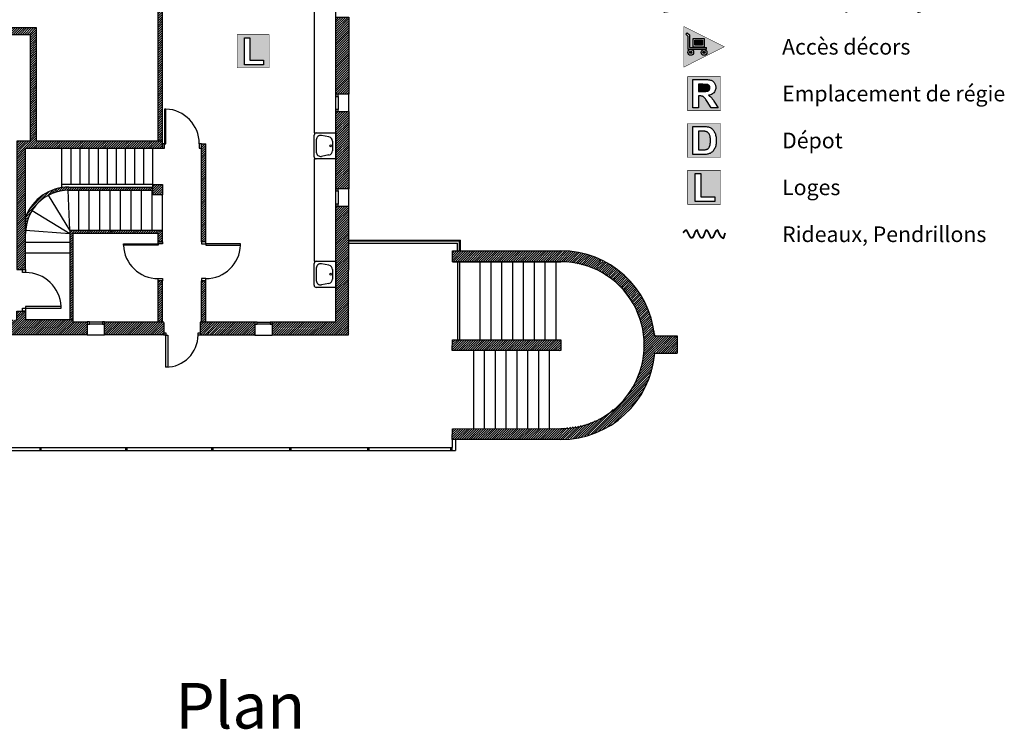
# Model space of a CAD drawing. Units: inches. Extents: x -3540 to 5250, y -1167 to 1842.
# Drawn here: x 2980 to 5250, y -1151 to 485 of the extents above; entities that cross this region are included whole.
import ezdxf

# ---------------------------------------------------------------- set-up
doc = ezdxf.new("R2010")
doc.units = ezdxf.units.IN
doc.header["$MEASUREMENT"] = 0
doc.linetypes.add('DCAD_Center', pattern=[36, 21, -6, 3, -6])
doc.linetypes.add('DCAD_Hidden', pattern=[36, 12, -6, 12, -6])
for name, color, linetype in [('AXE', 6, 'DCAD_Center'), ('CLOISON', 1, 'Continuous'), ('HUISSERIE', 200, 'Continuous'), ('HUR-MUR', 253, 'Continuous'), ('ISOLATION', 253, 'Continuous'), ('MENUISERI', 3, 'Continuous'), ('MOBILIER', 14, 'Continuous'), ('MUR', 140, 'Continuous'), ('SANITAIRE', 92, 'Continuous'), ('TEXTE-17', 7, 'Continuous'), ('TEXTE-20', 1, 'Continuous'), ('TRAIT-VU', 7, 'Continuous'), ('VOLET', 6, 'Continuous')]:
    doc.layers.add(name, color=color, linetype=linetype)
doc.styles.add('DC_TEXTSTYLE1', font='ARIALBD.TTF', dxfattribs={"height": 0.2})
doc.styles.add('DC_TEXTSTYLE4', font='ARIALBI.TTF', dxfattribs={"height": 0.2})
pattern_1 = [(45, (0, 0), (-2.6516504, 2.6516504), [750])]

# ---------------------------------------------------------------- blocks, each defined once
blk = doc.blocks.new('Légende')
at = {"layer": 'TEXTE-17', "linetype": 'Continuous', "ltscale": 0.001}
for points in [[(60.356, 76.381), (60.902, 76.775), (60.246, 76.938), (60.528, 76.702)], [(59.054, 76.336), (59.059, 76.344), (59.072, 76.355), (59.085, 76.366), (59.098, 76.378), (59.11, 76.391), (59.121, 76.404), (59.132, 76.417), (59.142, 76.431), (59.152, 76.445), (59.162, 76.459), (59.17, 76.474), (59.178, 76.489), (59.186, 76.505), (59.193, 76.521), (59.199, 76.537), (59.205, 76.553), (59.205, 76.554), (60.511, 76.712), (60.525, 76.705), (60.507, 76.663)], [(59.854, 74.525), (59.948, 74.525), (59.978, 74.525), (60.003, 74.526), (60.025, 74.527), (60.043, 74.528), (60.056, 74.53), (60.066, 74.533), (60.074, 74.536), (60.081, 74.539), (60.087, 74.543), (60.093, 74.548), (60.098, 74.554), (60.103, 74.56), (60.107, 74.567), (60.11, 74.574), (60.113, 74.582), (60.115, 74.59), (60.116, 74.599), (60.116, 74.609), (60.116, 74.619), (60.114, 74.629), (60.112, 74.638), (60.108, 74.647), (60.104, 74.655), (60.099, 74.662), (60.092, 74.668), (60.085, 74.673), (60.078, 74.678), (60.069, 74.682), (60.06, 74.685), (60.049, 74.687), (60.042, 74.688), (60.032, 74.688), (60.017, 74.689), (60, 74.689), (59.979, 74.689), (59.954, 74.69), (59.852, 74.69)], [(59.853, 73.607), (59.852, 73.18), (59.949, 73.18), (59.966, 73.18), (59.982, 73.181), (59.996, 73.181), (60.008, 73.182), (60.019, 73.184), (60.028, 73.186), (60.038, 73.189), (60.048, 73.192), (60.057, 73.197), (60.065, 73.201), (60.073, 73.207), (60.08, 73.213), (60.087, 73.22), (60.094, 73.228), (60.099, 73.238), (60.105, 73.249), (60.11, 73.262), (60.115, 73.275), (60.119, 73.291), (60.122, 73.308), (60.125, 73.327), (60.127, 73.347), (60.128, 73.37), (60.128, 73.394), (60.128, 73.418), (60.127, 73.44), (60.125, 73.46), (60.122, 73.479), (60.119, 73.495), (60.115, 73.509), (60.11, 73.522), (60.105, 73.534), (60.099, 73.545), (60.092, 73.555), (60.085, 73.564), (60.078, 73.572), (60.069, 73.579), (60.06, 73.586), (60.051, 73.591), (60.04, 73.596), (60.029, 73.6), (60.017, 73.603), (60.008, 73.605), (59.998, 73.606), (59.987, 73.607), (59.975, 73.608), (59.963, 73.609), (59.95, 73.609), (59.936, 73.609), (59.921, 73.609), (59.906, 73.609), (59.889, 73.609), (59.871, 73.609)]]:
    blk.add_hatch(color=7, dxfattribs=at).paths.add_polyline_path(points)
at = {"layer": 'TEXTE-17', "linetype": 'Continuous', "ltscale": 0.00625}
h = blk.add_hatch(color=7, dxfattribs=at)
h.paths.add_polyline_path([(59.595, 75.88), (59.647, 75.828), (59.647, 75.54), (60.038, 75.54), (60.038, 75.499), (59.606, 75.499), (59.606, 75.801), (59.561, 75.846)])
h.paths.add_polyline_path([(59.727, 75.745), (59.983, 75.745), (59.983, 75.548), (59.727, 75.548)])
h.paths.add_polyline_path([(59.741, 75.426), (59.741, 75.424), (59.741, 75.421), (59.741, 75.418), (59.74, 75.416), (59.74, 75.413), (59.739, 75.411), (59.739, 75.408), (59.738, 75.406), (59.737, 75.403), (59.736, 75.401), (59.735, 75.398), (59.734, 75.396), (59.733, 75.394), (59.731, 75.391), (59.73, 75.389), (59.728, 75.387), (59.727, 75.385), (59.725, 75.383), (59.723, 75.381), (59.722, 75.379), (59.72, 75.377), (59.718, 75.375), (59.716, 75.374), (59.714, 75.372), (59.711, 75.371), (59.709, 75.369), (59.707, 75.368), (59.705, 75.367), (59.702, 75.365), (59.7, 75.364), (59.697, 75.363), (59.695, 75.363), (59.692, 75.362), (59.69, 75.361), (59.687, 75.361), (59.685, 75.36), (59.682, 75.36), (59.68, 75.36), (59.677, 75.359), (59.674, 75.359), (59.672, 75.359), (59.669, 75.36), (59.666, 75.36), (59.664, 75.36), (59.661, 75.361), (59.659, 75.361), (59.656, 75.362), (59.654, 75.363), (59.651, 75.363), (59.649, 75.364), (59.646, 75.365), (59.644, 75.367), (59.642, 75.368), (59.639, 75.369), (59.637, 75.371), (59.635, 75.372), (59.633, 75.374), (59.631, 75.375), (59.629, 75.377), (59.627, 75.379), (59.625, 75.381), (59.623, 75.383), (59.622, 75.385), (59.62, 75.387), (59.619, 75.389), (59.617, 75.391), (59.616, 75.394), (59.615, 75.396), (59.614, 75.398), (59.612, 75.401), (59.612, 75.403), (59.611, 75.406), (59.61, 75.408), (59.609, 75.411), (59.609, 75.413), (59.608, 75.416), (59.608, 75.418), (59.608, 75.421), (59.607, 75.424), (59.607, 75.426), (59.607, 75.429), (59.608, 75.431), (59.608, 75.434), (59.608, 75.437), (59.609, 75.439), (59.609, 75.442), (59.61, 75.444), (59.611, 75.447), (59.612, 75.449), (59.612, 75.452), (59.614, 75.454), (59.615, 75.457), (59.616, 75.459), (59.617, 75.461), (59.619, 75.463), (59.62, 75.466), (59.622, 75.468), (59.623, 75.47), (59.625, 75.472), (59.627, 75.473), (59.629, 75.475), (59.631, 75.477), (59.633, 75.479), (59.635, 75.48), (59.637, 75.482), (59.639, 75.483), (59.642, 75.485), (59.644, 75.486), (59.646, 75.487), (59.649, 75.488), (59.651, 75.489), (59.654, 75.49), (59.656, 75.491), (59.659, 75.491), (59.661, 75.492), (59.664, 75.492), (59.666, 75.493), (59.669, 75.493), (59.672, 75.493), (59.674, 75.493), (59.677, 75.493), (59.68, 75.493), (59.682, 75.493), (59.685, 75.492), (59.687, 75.492), (59.69, 75.491), (59.692, 75.491), (59.695, 75.49), (59.697, 75.489), (59.7, 75.488), (59.702, 75.487), (59.705, 75.486), (59.707, 75.485), (59.709, 75.483), (59.711, 75.482), (59.714, 75.48), (59.716, 75.479), (59.718, 75.477), (59.72, 75.475), (59.722, 75.473), (59.723, 75.472), (59.725, 75.47), (59.727, 75.468), (59.728, 75.466), (59.73, 75.463), (59.731, 75.461), (59.733, 75.459), (59.734, 75.457), (59.735, 75.454), (59.736, 75.452), (59.737, 75.449), (59.738, 75.447), (59.739, 75.444), (59.739, 75.442), (59.74, 75.439), (59.74, 75.437), (59.741, 75.434), (59.741, 75.431), (59.741, 75.429)])
h.paths.add_polyline_path([(60.047, 75.425), (60.047, 75.423), (60.047, 75.42), (60.046, 75.417), (60.046, 75.415), (60.045, 75.412), (60.045, 75.41), (60.044, 75.407), (60.043, 75.405), (60.043, 75.402), (60.042, 75.4), (60.041, 75.397), (60.039, 75.395), (60.038, 75.393), (60.037, 75.39), (60.035, 75.388), (60.034, 75.386), (60.032, 75.384), (60.031, 75.382), (60.029, 75.38), (60.027, 75.378), (60.025, 75.376), (60.023, 75.374), (60.021, 75.373), (60.019, 75.371), (60.017, 75.37), (60.015, 75.368), (60.013, 75.367), (60.01, 75.366), (60.008, 75.365), (60.005, 75.364), (60.003, 75.363), (60.001, 75.362), (59.998, 75.361), (59.995, 75.36), (59.993, 75.36), (59.99, 75.359), (59.988, 75.359), (59.985, 75.359), (59.983, 75.359), (59.98, 75.358), (59.977, 75.359), (59.975, 75.359), (59.972, 75.359), (59.969, 75.359), (59.967, 75.36), (59.964, 75.36), (59.962, 75.361), (59.959, 75.362), (59.957, 75.363), (59.954, 75.364), (59.952, 75.365), (59.95, 75.366), (59.947, 75.367), (59.945, 75.368), (59.943, 75.37), (59.941, 75.371), (59.938, 75.373), (59.936, 75.374), (59.934, 75.376), (59.933, 75.378), (59.931, 75.38), (59.929, 75.382), (59.927, 75.384), (59.926, 75.386), (59.924, 75.388), (59.923, 75.39), (59.922, 75.393), (59.92, 75.395), (59.919, 75.397), (59.918, 75.4), (59.917, 75.402), (59.916, 75.405), (59.915, 75.407), (59.915, 75.41), (59.914, 75.412), (59.914, 75.415), (59.913, 75.417), (59.913, 75.42), (59.913, 75.423), (59.913, 75.425), (59.913, 75.428), (59.913, 75.431), (59.913, 75.433), (59.914, 75.436), (59.914, 75.438), (59.915, 75.441), (59.915, 75.444), (59.916, 75.446), (59.917, 75.449), (59.918, 75.451), (59.919, 75.453), (59.92, 75.456), (59.922, 75.458), (59.923, 75.46), (59.924, 75.463), (59.926, 75.465), (59.927, 75.467), (59.929, 75.469), (59.931, 75.471), (59.933, 75.473), (59.934, 75.474), (59.936, 75.476), (59.938, 75.478), (59.941, 75.479), (59.943, 75.481), (59.945, 75.482), (59.947, 75.484), (59.95, 75.485), (59.952, 75.486), (59.954, 75.487), (59.957, 75.488), (59.959, 75.489), (59.962, 75.49), (59.964, 75.49), (59.967, 75.491), (59.969, 75.491), (59.972, 75.492), (59.975, 75.492), (59.977, 75.492), (59.98, 75.492), (59.983, 75.492), (59.985, 75.492), (59.988, 75.492), (59.99, 75.491), (59.993, 75.491), (59.995, 75.49), (59.998, 75.49), (60.001, 75.489), (60.003, 75.488), (60.005, 75.487), (60.008, 75.486), (60.01, 75.485), (60.013, 75.484), (60.015, 75.482), (60.017, 75.481), (60.019, 75.479), (60.021, 75.478), (60.023, 75.476), (60.025, 75.474), (60.027, 75.473), (60.029, 75.471), (60.031, 75.469), (60.032, 75.467), (60.034, 75.465), (60.035, 75.463), (60.037, 75.46), (60.038, 75.458), (60.039, 75.456), (60.041, 75.453), (60.042, 75.451), (60.043, 75.449), (60.043, 75.446), (60.044, 75.444), (60.045, 75.441), (60.045, 75.438), (60.046, 75.436), (60.046, 75.433), (60.047, 75.431), (60.047, 75.428)])
h.paths.add_polyline_path([(59.517, 75.089), (60.447, 75.555), (59.515, 76.023)])
for points in [[(59.769, 75.589), (59.769, 75.704), (59.942, 75.704), (59.942, 75.589)], [(59.698, 75.426), (59.7, 75.427), (59.7, 75.428), (59.699, 75.429), (59.699, 75.43), (59.699, 75.431), (59.699, 75.432), (59.699, 75.433), (59.698, 75.434), (59.698, 75.435), (59.698, 75.436), (59.697, 75.437), (59.697, 75.438), (59.696, 75.439), (59.696, 75.439), (59.695, 75.44), (59.695, 75.441), (59.694, 75.442), (59.694, 75.443), (59.693, 75.443), (59.692, 75.444), (59.691, 75.445), (59.691, 75.445), (59.69, 75.446), (59.689, 75.447), (59.688, 75.447), (59.688, 75.448), (59.687, 75.448), (59.686, 75.449), (59.685, 75.449), (59.684, 75.45), (59.683, 75.45), (59.682, 75.45), (59.681, 75.451), (59.68, 75.451), (59.679, 75.451), (59.678, 75.451), (59.677, 75.451), (59.676, 75.451), (59.675, 75.452), (59.674, 75.452), (59.673, 75.452), (59.672, 75.451), (59.671, 75.451), (59.67, 75.451), (59.669, 75.451), (59.668, 75.451), (59.667, 75.451), (59.666, 75.45), (59.665, 75.45), (59.665, 75.45), (59.664, 75.449), (59.663, 75.449), (59.662, 75.448), (59.661, 75.448), (59.66, 75.447), (59.659, 75.447), (59.659, 75.446), (59.658, 75.445), (59.657, 75.445), (59.656, 75.444), (59.656, 75.443), (59.655, 75.443), (59.654, 75.442), (59.654, 75.441), (59.653, 75.44), (59.653, 75.439), (59.652, 75.439), (59.652, 75.438), (59.651, 75.437), (59.651, 75.436), (59.65, 75.435), (59.65, 75.434), (59.65, 75.433), (59.65, 75.432), (59.649, 75.431), (59.649, 75.43), (59.649, 75.429), (59.649, 75.428), (59.649, 75.427), (59.649, 75.426), (59.649, 75.425), (59.649, 75.424), (59.649, 75.423), (59.649, 75.422), (59.649, 75.421), (59.65, 75.42), (59.65, 75.419), (59.65, 75.418), (59.65, 75.417), (59.651, 75.416), (59.651, 75.416), (59.652, 75.415), (59.652, 75.414), (59.653, 75.413), (59.653, 75.412), (59.654, 75.411), (59.654, 75.411), (59.655, 75.41), (59.656, 75.409), (59.656, 75.408), (59.657, 75.408), (59.658, 75.407), (59.659, 75.406), (59.659, 75.406), (59.66, 75.405), (59.661, 75.405), (59.662, 75.404), (59.663, 75.404), (59.664, 75.403), (59.665, 75.403), (59.665, 75.402), (59.666, 75.402), (59.667, 75.402), (59.668, 75.402), (59.669, 75.401), (59.67, 75.401), (59.671, 75.401), (59.672, 75.401), (59.673, 75.401), (59.674, 75.401), (59.675, 75.401), (59.676, 75.401), (59.677, 75.401), (59.678, 75.401), (59.679, 75.401), (59.68, 75.402), (59.681, 75.402), (59.682, 75.402), (59.683, 75.402), (59.684, 75.403), (59.685, 75.403), (59.686, 75.404), (59.687, 75.404), (59.688, 75.405), (59.688, 75.405), (59.689, 75.406), (59.69, 75.406), (59.691, 75.407), (59.691, 75.408), (59.692, 75.408), (59.693, 75.409), (59.694, 75.41), (59.694, 75.411), (59.695, 75.411), (59.695, 75.412), (59.696, 75.413), (59.696, 75.414), (59.697, 75.415), (59.697, 75.416), (59.698, 75.416), (59.698, 75.417), (59.698, 75.418), (59.699, 75.419), (59.699, 75.42), (59.699, 75.421), (59.699, 75.422), (59.699, 75.423), (59.7, 75.424), (59.7, 75.425)], [(60.005, 75.425), (60.005, 75.426), (60.005, 75.427), (60.005, 75.428), (60.005, 75.429), (60.005, 75.43), (60.004, 75.431), (60.004, 75.432), (60.004, 75.433), (60.004, 75.434), (60.003, 75.435), (60.003, 75.436), (60.002, 75.437), (60.002, 75.438), (60.001, 75.439), (60.001, 75.439), (60, 75.44), (60, 75.441), (59.999, 75.442), (59.998, 75.442), (59.998, 75.443), (59.997, 75.444), (59.996, 75.445), (59.996, 75.445), (59.995, 75.446), (59.994, 75.446), (59.993, 75.447), (59.992, 75.447), (59.991, 75.448), (59.99, 75.448), (59.99, 75.449), (59.989, 75.449), (59.988, 75.449), (59.987, 75.45), (59.986, 75.45), (59.985, 75.45), (59.984, 75.45), (59.983, 75.45), (59.982, 75.451), (59.981, 75.451), (59.98, 75.451), (59.979, 75.451), (59.978, 75.451), (59.977, 75.45), (59.976, 75.45), (59.975, 75.45), (59.974, 75.45), (59.973, 75.45), (59.972, 75.449), (59.971, 75.449), (59.97, 75.449), (59.969, 75.448), (59.968, 75.448), (59.968, 75.447), (59.967, 75.447), (59.966, 75.446), (59.965, 75.446), (59.964, 75.445), (59.963, 75.445), (59.963, 75.444), (59.962, 75.443), (59.961, 75.442), (59.961, 75.442), (59.96, 75.441), (59.959, 75.44), (59.959, 75.439), (59.958, 75.439), (59.958, 75.438), (59.957, 75.437), (59.957, 75.436), (59.957, 75.435), (59.956, 75.434), (59.956, 75.433), (59.956, 75.432), (59.955, 75.431), (59.955, 75.43), (59.955, 75.429), (59.955, 75.428), (59.955, 75.427), (59.955, 75.426), (59.955, 75.425), (59.955, 75.424), (59.955, 75.423), (59.955, 75.422), (59.955, 75.421), (59.955, 75.42), (59.955, 75.419), (59.956, 75.418), (59.956, 75.418), (59.956, 75.417), (59.957, 75.416), (59.957, 75.415), (59.957, 75.414), (59.958, 75.413), (59.958, 75.412), (59.959, 75.411), (59.959, 75.411), (59.96, 75.41), (59.961, 75.409), (59.961, 75.408), (59.962, 75.407), (59.963, 75.407), (59.963, 75.406), (59.964, 75.406), (59.965, 75.405), (59.966, 75.404), (59.967, 75.404), (59.968, 75.403), (59.968, 75.403), (59.969, 75.402), (59.97, 75.402), (59.971, 75.402), (59.972, 75.401), (59.973, 75.401), (59.974, 75.401), (59.975, 75.401), (59.976, 75.4), (59.977, 75.4), (59.978, 75.4), (59.979, 75.4), (59.98, 75.4), (59.981, 75.4), (59.982, 75.4), (59.983, 75.4), (59.984, 75.4), (59.985, 75.401), (59.986, 75.401), (59.987, 75.401), (59.988, 75.401), (59.989, 75.402), (59.99, 75.402), (59.99, 75.402), (59.991, 75.403), (59.992, 75.403), (59.993, 75.404), (59.994, 75.404), (59.995, 75.405), (59.996, 75.406), (59.996, 75.406), (59.997, 75.407), (59.998, 75.407), (59.998, 75.408), (59.999, 75.409), (60, 75.41), (60, 75.411), (60.001, 75.411), (60.001, 75.412), (60.002, 75.413), (60.002, 75.414), (60.003, 75.415), (60.003, 75.416), (60.004, 75.417), (60.004, 75.418), (60.004, 75.418), (60.004, 75.419), (60.005, 75.42), (60.005, 75.421), (60.005, 75.422), (60.005, 75.423)]]:
    blk.add_hatch(color=7, dxfattribs=at).paths.add_polyline_path(points)
at = {"layer": 'TEXTE-17', "linetype": 'Continuous', "ltscale": 0.001}
h = blk.add_hatch(color=7, dxfattribs=at)
h.paths.add_polyline_path([(59.604, 74.863), (60.36, 74.867), (60.36, 74.083), (59.602, 74.083)])
h.paths.add_polyline_path([(59.721, 74.151), (59.852, 74.151), (59.852, 74.422), (59.878, 74.422), (59.893, 74.421), (59.906, 74.421), (59.918, 74.42), (59.928, 74.418), (59.937, 74.416), (59.944, 74.414), (59.951, 74.411), (59.958, 74.408), (59.965, 74.404), (59.971, 74.399), (59.978, 74.393), (59.984, 74.387), (59.991, 74.379), (60, 74.368), (60.011, 74.354), (60.023, 74.336), (60.037, 74.316), (60.053, 74.292), (60.147, 74.151), (60.304, 74.151), (60.224, 74.277), (60.21, 74.301), (60.196, 74.322), (60.183, 74.341), (60.171, 74.358), (60.16, 74.371), (60.151, 74.382), (60.141, 74.392), (60.13, 74.402), (60.119, 74.411), (60.107, 74.42), (60.094, 74.429), (60.08, 74.437), (60.108, 74.442), (60.132, 74.449), (60.155, 74.458), (60.175, 74.469), (60.193, 74.482), (60.208, 74.497), (60.221, 74.513), (60.232, 74.531), (60.24, 74.551), (60.246, 74.571), (60.25, 74.594), (60.251, 74.617), (60.25, 74.636), (60.248, 74.654), (60.244, 74.671), (60.239, 74.688), (60.231, 74.704), (60.223, 74.719), (60.213, 74.733), (60.202, 74.746), (60.19, 74.757), (60.177, 74.767), (60.162, 74.775), (60.147, 74.782), (60.13, 74.787), (60.11, 74.791), (60.086, 74.795), (60.059, 74.797), (60.029, 74.799), (59.996, 74.799), (59.721, 74.799)])
h = blk.add_hatch(color=7, dxfattribs=at)
h.paths.add_polyline_path([(59.721, 73.719), (59.959, 73.719), (59.985, 73.718), (60.009, 73.717), (60.03, 73.715), (60.05, 73.713), (60.067, 73.71), (60.082, 73.706), (60.101, 73.7), (60.118, 73.692), (60.135, 73.683), (60.151, 73.672), (60.166, 73.66), (60.18, 73.646), (60.193, 73.632), (60.205, 73.616), (60.216, 73.599), (60.225, 73.581), (60.234, 73.562), (60.242, 73.541), (60.248, 73.52), (60.253, 73.497), (60.258, 73.472), (60.261, 73.446), (60.262, 73.418), (60.263, 73.388), (60.262, 73.362), (60.261, 73.337), (60.258, 73.314), (60.254, 73.291), (60.249, 73.27), (60.243, 73.25), (60.235, 73.227), (60.225, 73.206), (60.214, 73.186), (60.201, 73.168), (60.188, 73.151), (60.174, 73.136), (60.162, 73.125), (60.148, 73.115), (60.134, 73.106), (60.118, 73.098), (60.101, 73.091), (60.082, 73.085), (60.067, 73.08), (60.05, 73.077), (60.031, 73.074), (60.011, 73.072), (59.99, 73.071), (59.966, 73.07), (59.721, 73.07)])
h.paths.add_polyline_path([(59.604, 73.784), (59.602, 73.002), (60.36, 73.002), (60.36, 73.787)])
h = blk.add_hatch(color=7, dxfattribs=at)
h.paths.add_polyline_path([(59.603, 72.705), (60.36, 72.706), (60.36, 71.922), (59.602, 71.922)])
h.paths.add_polyline_path([(59.774, 71.99), (60.231, 71.99), (60.231, 72.099), (59.906, 72.099), (59.906, 72.633), (59.774, 72.633)])
at = {"layer": 'ISOLATION', "color": 7, "linetype": 'Continuous', "ltscale": 2, "const_width": 0.0103}
for points in [[(59.045, 76.334), (60.507, 76.663)], [(60.511, 76.716), (59.205, 76.554)]]:
    blk.add_lwpolyline(points, dxfattribs=at)
at = {"layer": 'TEXTE-17', "color": 7, "linetype": 'Continuous', "ltscale": 2}
for p, q in [((59.561, 75.846), (59.595, 75.88)), ((59.561, 75.846), (59.606, 75.801)), ((59.606, 75.801), (59.606, 75.499)), ((59.606, 75.499), (60.038, 75.499)), ((60.038, 75.499), (60.038, 75.54))]:
    blk.add_line(p, q, dxfattribs=at)
for points, const_width in [([(59.515, 77.248), (60.447, 77.716), (59.515, 78.184), (59.515, 77.248)], 0.0309), ([(60.355, 76.377), (60.902, 76.775), (60.246, 76.938), (60.528, 76.702), (60.355, 76.377)], 0.0103), ([(59.515, 75.087), (60.447, 75.555), (59.515, 76.023), (59.515, 75.087)], 0.0103), ([(59.602, 74.867), (60.36, 74.867), (60.36, 74.083), (59.602, 74.083), (59.602, 74.867)], 0.0103), ([(59.602, 73.787), (60.36, 73.787), (60.36, 73.002), (59.602, 73.002), (59.602, 73.787)], 0.0103), ([(59.602, 72.706), (60.36, 72.706), (60.36, 71.922), (59.602, 71.922), (59.602, 72.706)], 0.0103)]:
    blk.add_lwpolyline(points, close=True, dxfattribs=dict(at, const_width=const_width))
at = {"layer": 'TEXTE-17', "color": 7, "linetype": 'Continuous', "ltscale": 2, "const_width": 0.0309}
for points in [[(59.825, 77.846), (59.825, 77.872), (59.734, 77.781), (59.715, 77.806), (59.629, 77.695)], [(59.695, 77.872), (59.714, 77.78), (59.714, 77.633), (59.669, 77.454), (59.629, 77.454)], [(59.865, 77.48), (59.826, 77.48), (59.714, 77.61)]]:
    blk.add_lwpolyline(points, dxfattribs=at)
at = {"layer": 'TEXTE-17', "color": 7, "linetype": 'Continuous', "ltscale": 2}
for points, const_width in [([(59.649, 77.919, 1), (59.75, 77.938, 1), (59.649, 77.919)], 0.0309), ([(59.205, 76.554, -0.158923), (59.045, 76.334)], 0.0103)]:
    blk.add_lwpolyline(points, format="xyb", dxfattribs=dict(at, const_width=const_width))
blk.add_lwpolyline([(59.595, 75.88), (59.647, 75.828), (59.647, 75.54), (60.038, 75.54)], dxfattribs=at)
for points in [[(59.727, 75.745), (59.983, 75.745), (59.983, 75.548), (59.727, 75.548), (59.727, 75.745)], [(59.769, 75.704), (59.942, 75.704), (59.942, 75.589), (59.769, 75.589), (59.769, 75.704)]]:
    blk.add_lwpolyline(points, close=True, dxfattribs=at)
at = {"layer": 'TEXTE-17', "color": 7, "linetype": 'Continuous', "ltscale": 0.125}
for points in [[(59.721, 74.151), (59.721, 74.799), (59.996, 74.799), (60.029, 74.799), (60.059, 74.797), (60.086, 74.795), (60.11, 74.791), (60.13, 74.787), (60.147, 74.782), (60.162, 74.775), (60.177, 74.767), (60.19, 74.757), (60.202, 74.746), (60.213, 74.733), (60.223, 74.719), (60.231, 74.704), (60.239, 74.688), (60.244, 74.671), (60.248, 74.654), (60.25, 74.636), (60.251, 74.617), (60.25, 74.594), (60.246, 74.571), (60.24, 74.551), (60.232, 74.531), (60.221, 74.513), (60.208, 74.497), (60.193, 74.482), (60.175, 74.469), (60.155, 74.458), (60.132, 74.449), (60.108, 74.442), (60.08, 74.437), (60.094, 74.429), (60.107, 74.42), (60.119, 74.411), (60.13, 74.402), (60.141, 74.392), (60.151, 74.382), (60.16, 74.371), (60.171, 74.358), (60.183, 74.341), (60.196, 74.322), (60.21, 74.301), (60.224, 74.277), (60.304, 74.151), (60.147, 74.151), (60.053, 74.292), (60.037, 74.316), (60.023, 74.336), (60.011, 74.354), (60, 74.368), (59.991, 74.379), (59.984, 74.387), (59.978, 74.393), (59.971, 74.399), (59.965, 74.404), (59.958, 74.408), (59.951, 74.411), (59.944, 74.414), (59.937, 74.416), (59.928, 74.418), (59.918, 74.42), (59.906, 74.421), (59.893, 74.421), (59.878, 74.422), (59.852, 74.422), (59.852, 74.151), (59.721, 74.151)], [(59.852, 74.525), (59.948, 74.525), (59.978, 74.525), (60.003, 74.526), (60.025, 74.527), (60.043, 74.528), (60.056, 74.53), (60.066, 74.533), (60.074, 74.536), (60.081, 74.539), (60.087, 74.543), (60.093, 74.548), (60.098, 74.554), (60.103, 74.56), (60.107, 74.567), (60.11, 74.574), (60.113, 74.582), (60.115, 74.59), (60.116, 74.599), (60.116, 74.609), (60.116, 74.619), (60.114, 74.629), (60.112, 74.638), (60.108, 74.647), (60.104, 74.655), (60.099, 74.662), (60.092, 74.668), (60.085, 74.673), (60.078, 74.678), (60.069, 74.682), (60.06, 74.685), (60.049, 74.687), (60.042, 74.688), (60.032, 74.688), (60.017, 74.689), (60, 74.689), (59.979, 74.689), (59.954, 74.69), (59.852, 74.69), (59.852, 74.525)], [(59.721, 73.719), (59.959, 73.719), (59.985, 73.718), (60.009, 73.717), (60.03, 73.715), (60.05, 73.713), (60.067, 73.71), (60.082, 73.706), (60.101, 73.7), (60.118, 73.692), (60.135, 73.683), (60.151, 73.672), (60.166, 73.66), (60.18, 73.646), (60.193, 73.632), (60.205, 73.616), (60.216, 73.599), (60.225, 73.581), (60.234, 73.562), (60.242, 73.541), (60.248, 73.52), (60.253, 73.497), (60.258, 73.472), (60.261, 73.446), (60.262, 73.418), (60.263, 73.388), (60.262, 73.362), (60.261, 73.337), (60.258, 73.314), (60.254, 73.291), (60.249, 73.27), (60.243, 73.25), (60.235, 73.227), (60.225, 73.206), (60.214, 73.186), (60.201, 73.168), (60.188, 73.151), (60.174, 73.136), (60.162, 73.125), (60.148, 73.115), (60.134, 73.106), (60.118, 73.098), (60.101, 73.091), (60.082, 73.085), (60.067, 73.08), (60.05, 73.077), (60.031, 73.074), (60.011, 73.072), (59.99, 73.071), (59.966, 73.07), (59.721, 73.07), (59.721, 73.719)], [(59.852, 73.609), (59.852, 73.18), (59.949, 73.18), (59.966, 73.18), (59.982, 73.181), (59.996, 73.181), (60.008, 73.182), (60.019, 73.184), (60.028, 73.186), (60.038, 73.189), (60.048, 73.192), (60.057, 73.197), (60.065, 73.201), (60.073, 73.207), (60.08, 73.213), (60.087, 73.22), (60.094, 73.228), (60.099, 73.238), (60.105, 73.249), (60.11, 73.262), (60.115, 73.275), (60.119, 73.291), (60.122, 73.308), (60.125, 73.327), (60.127, 73.347), (60.128, 73.37), (60.128, 73.394), (60.128, 73.418), (60.127, 73.44), (60.125, 73.46), (60.122, 73.479), (60.119, 73.495), (60.115, 73.509), (60.11, 73.522), (60.105, 73.534), (60.099, 73.545), (60.092, 73.555), (60.085, 73.564), (60.078, 73.572), (60.069, 73.579), (60.06, 73.586), (60.051, 73.591), (60.04, 73.596), (60.029, 73.6), (60.017, 73.603), (60.008, 73.605), (59.998, 73.606), (59.987, 73.607), (59.975, 73.608), (59.963, 73.609), (59.95, 73.609), (59.936, 73.609), (59.921, 73.609), (59.906, 73.609), (59.889, 73.609), (59.871, 73.609), (59.852, 73.609)], [(59.774, 71.99), (59.774, 72.633), (59.906, 72.633), (59.906, 72.099), (60.231, 72.099), (60.231, 71.99), (59.774, 71.99)]]:
    blk.add_lwpolyline(points, close=True, dxfattribs=at)
at = {"layer": 'TEXTE-17', "color": 7, "linetype": 'Continuous', "ltscale": 2}
for centre, radius in [((59.674, 75.426), 0.0669), ((59.674, 75.426), 0.0254), ((59.98, 75.425), 0.0669), ((59.98, 75.425), 0.0253)]:
    blk.add_circle(centre, radius, dxfattribs=at)
at = {"layer": 'VOLET', "color": 7, "linetype": 'Continuous', "ltscale": 2, "const_width": 0.0412}
blk.add_lwpolyline([(59.497, 71.263), (59.518, 71.291), (59.536, 71.309), (59.551, 71.32), (59.563, 71.325), (59.57, 71.327), (59.574, 71.326), (59.591, 71.299), (59.61, 71.263), (59.629, 71.223), (59.648, 71.187), (59.667, 71.162), (59.688, 71.151), (59.718, 71.158), (59.741, 71.191), (59.759, 71.239), (59.777, 71.286), (59.8, 71.32), (59.821, 71.326), (59.83, 71.3), (59.848, 71.256), (59.871, 71.206), (59.895, 71.166), (59.917, 71.15), (59.937, 71.15), (59.957, 71.163), (59.976, 71.201), (59.994, 71.25), (60.011, 71.296), (60.028, 71.324), (60.048, 71.322), (60.072, 71.291), (60.096, 71.245), (60.118, 71.196), (60.134, 71.16), (60.142, 71.15), (60.166, 71.15), (60.192, 71.17), (60.213, 71.212), (60.232, 71.261), (60.255, 71.304), (60.285, 71.327), (60.297, 71.319), (60.309, 71.29), (60.328, 71.249), (60.351, 71.206), (60.375, 71.171), (60.399, 71.155), (60.414, 71.142), (60.424, 71.14), (60.433, 71.151), (60.442, 71.176), (60.452, 71.214), (60.466, 71.263)], dxfattribs=at)
at = {"layer": 'TEXTE-20', "color": 7, "linetype": 'Continuous', "style": 'DC_TEXTSTYLE1'}
for s, height, p in [('Accès public', 0.36016, (61.78, 77.536)), ('Accès pour le jeu', 0.36016, (61.78, 76.456)), ('Accès décors', 0.36016, (61.78, 75.375)), ('Emplacement de régie', 0.36016, (61.78, 74.295)), ('Dépot', 0.3602, (61.78, 73.214)), ('Loges', 0.3602, (61.78, 72.134)), ('Rideaux, Pendrillons', 0.36016, (61.78, 71.053))]:
    blk.add_text(s, height=height, dxfattribs=at).set_placement(p)
blk = doc.blocks.new('Loges')
at = {"layer": 'TEXTE-17', "linetype": 'Continuous', "ltscale": 0.001}
h = blk.add_hatch(color=7, dxfattribs=at)
h.paths.add_polyline_path([(59.415, 66.756), (60.172, 66.758), (60.172, 65.974), (59.414, 65.974)])
h.paths.add_polyline_path([(59.586, 66.042), (60.042, 66.042), (60.042, 66.151), (59.717, 66.151), (59.717, 66.684), (59.586, 66.684)])
at = {"layer": 'TEXTE-17', "color": 7, "linetype": 'Continuous', "ltscale": 2, "const_width": 0.0103}
blk.add_lwpolyline([(59.414, 66.758), (60.172, 66.758), (60.172, 65.974), (59.414, 65.974), (59.414, 66.758)], close=True, dxfattribs=at)
at = {"layer": 'TEXTE-17', "color": 7, "linetype": 'Continuous', "ltscale": 0.125}
blk.add_lwpolyline([(59.586, 66.042), (59.586, 66.684), (59.717, 66.684), (59.717, 66.151), (60.042, 66.151), (60.042, 66.042), (59.586, 66.042)], close=True, dxfattribs=at)

msp = doc.modelspace()

# ---------------------------------------------------------------- hatches: boundary and pattern name
at = {"layer": 'HUR-MUR', "linetype": 'Continuous', "ltscale": 0.375}
h = msp.add_hatch(dxfattribs=at)
h.set_pattern_fill('DC_ANSI31', color=253, scale=3, style=0, pattern_type=2)
h.set_pattern_definition(pattern_1)
h.paths.add_polyline_path([(3309.1, 205.4), (3309.1, 608.7), (3299, 608.7), (3299, 205.4)])
h = msp.add_hatch(dxfattribs=at)
h.set_pattern_fill('DC_ANSI31', color=253, scale=3, style=0, pattern_type=2)
h.set_pattern_definition(pattern_1)
h.paths.add_polyline_path([(2993.5, -90.6), (2973.5, -90.6), (2973.4, 205.4), (3004, 205.4), (3004, 451.4), (2847, 451.4), (2847, 132.4), (2812, 132.4), (2812, 479.4), (2847, 479.4), (2847, 466.4), (3019, 466.4), (3019, 205.4), (3309.1, 205.4), (3309.2, 189.4), (2993.5, 189.4)])
h = msp.add_hatch(dxfattribs=at)
h.set_pattern_fill('DC_ANSI31', color=253, scale=3, style=0, pattern_type=2)
h.set_pattern_definition(pattern_1)
h.paths.add_polyline_path([(3709, 313.4), (3709, 491.4), (3739, 491.4), (3739, 313.4)])
h = msp.add_hatch(dxfattribs=at)
h.set_pattern_fill('DC_ANSI31', color=253, scale=3, style=0, pattern_type=2)
h.set_pattern_definition(pattern_1)
h.paths.add_polyline_path([(3709.3, 95.4), (3709.3, 273.4), (3739, 273.4), (3739, 95.4)])
h = msp.add_hatch(dxfattribs=at)
h.set_pattern_fill('DC_ANSI31', color=253, scale=3, style=0, pattern_type=2)
h.set_pattern_definition(pattern_1)
h.paths.add_polyline_path([(3409.2, -26.6), (3409.2, 199.4), (3399.2, 199.4), (3399.2, -26.6)])
h = msp.add_hatch(dxfattribs=at)
h.set_pattern_fill('DC_ANSI31', color=253, scale=3, style=0, pattern_type=2)
h.set_pattern_definition(pattern_1)
h.paths.add_polyline_path([(3056.5, 92.8), (3060.5, 94.1), (3064.5, 95.4), (3068.6, 96.4), (3072.7, 97.3), (3076.8, 98.1), (3081, 98.6), (3085.1, 99.1), (3089.3, 99.3), (3093.5, 99.4), (3287.2, 99.4), (3287.2, 92.4), (3093.5, 92.4), (3089.6, 92.3), (3085.7, 92.1), (3081.8, 91.7), (3077.9, 91.1), (3074, 90.5), (3070.2, 89.6), (3066.4, 88.6), (3062.6, 87.5), (3058.9, 86.2), (3055.3, 84.8), (3051.7, 83.2), (3048.1, 81.5), (3044.7, 79.6), (3041.3, 77.6), (3038, 75.5), (3034.8, 73.3), (3031.6, 70.9), (3028.6, 68.4), (3025.7, 65.8), (3022.8, 63.1), (3020.1, 60.3), (3017.5, 57.3), (3015, 54.3), (3012.6, 51.2), (3010.4, 47.9), (3008.3, 44.6), (3006.3, 41.2), (3004.4, 37.8), (3002.7, 34.2), (3001.1, 30.6), (2999.7, 27), (2998.4, 23.3), (2997.3, 19.5), (2996.3, 15.7), (2995.5, 11.9), (2994.8, 8), (2994.2, 4.1), (2993.8, 0.2), (2993.6, -3.7), (2993.5, -7.6), (2993.5, 30.4), (2994.7, 33.3), (2996.4, 37.2), (2998.2, 41), (3000.2, 44.7), (3002.3, 48.3), (3004.6, 51.8), (3007, 55.3), (3009.5, 58.6), (3012.2, 61.9), (3015, 65), (3017.9, 68), (3020.9, 71), (3024, 73.7), (3027.3, 76.4), (3030.6, 78.9), (3034.1, 81.3), (3037.6, 83.6), (3041.3, 85.7), (3045, 87.7), (3048.7, 89.6), (3052.6, 91.2)])
h = msp.add_hatch(dxfattribs=at)
h.set_pattern_fill('DC_ANSI31', color=253, scale=3, style=0, pattern_type=2)
h.set_pattern_definition(pattern_1)
h.paths.add_polyline_path([(3309.2, 81.4), (3287.2, 81.4), (3287.2, 105.4), (3309.2, 105.4)])
h = msp.add_hatch(dxfattribs=at)
h.set_pattern_fill('DC_ANSI31', color=253, scale=3, style=0, pattern_type=2)
h.set_pattern_definition(pattern_1)
h.paths.add_polyline_path([(3562.3, -241.7), (3562.3, -211.6), (3709.3, -211.6), (3709.3, 55.4), (3739.2, 55.4), (3739.2, -241.6)])
h = msp.add_hatch(dxfattribs=at)
h.set_pattern_fill('DC_ANSI31', color=253, scale=3, style=0, pattern_type=2)
h.set_pattern_definition(pattern_1)
h.paths.add_polyline_path([(3095.5, -206.6), (3095.5, 0.4), (3309.2, 0.4), (3309.2, -26.7), (3299.2, -26.7), (3299.2, -6.6), (3102.5, -6.6), (3102.5, -206.6)])
h = msp.add_hatch(dxfattribs=at)
h.set_pattern_fill('DC_ANSI31', color=253, scale=3, style=0, pattern_type=2)
h.set_pattern_definition(pattern_1)
h.paths.add_polyline_path([(3977.7, -47.7), (3977.6, -72.7), (4227.5, -72.6), (4251.2, -74.1), (4293.9, -84.4), (4313.5, -92.9), (4347, -114.1), (4364.3, -129.7), (4378.1, -145.1), (4392.3, -165.5), (4406.6, -194.4), (4414.1, -217.6), (4418.9, -244), (4417.9, -294.3), (4411.1, -323.3), (4401.9, -346.7), (4382.8, -378.9), (4364.7, -400.2), (4336.9, -423.6), (4318.4, -434.9), (4284.1, -449.2), (4227.6, -457.6), (3977.6, -457.7), (3977.5, -482.7), (4227.5, -482.6), (4267.1, -479), (4302.5, -469.3), (4329.9, -457.1), (4362.5, -435.7), (4384.3, -415.9), (4404.6, -391.5), (4415.6, -374.4), (4427.3, -351.3), (4435.8, -327.9), (4439.1, -315.9), (4444.3, -283.2), (4496.2, -283.2), (4496.2, -243.2), (4446.2, -243.2), (4441.6, -226.6), (4438.2, -211), (4429.6, -184.6), (4419.3, -162.5), (4409.4, -145.8), (4385.7, -115.8), (4364.6, -96.2), (4345.8, -82.5), (4302.2, -60.8), (4286.8, -55.9), (4250.6, -48.9), (4227.6, -47.6), (3977.7, -47.7)])
h = msp.add_hatch(dxfattribs=at)
h.set_pattern_fill('DC_ANSI31', color=253, scale=3, style=0, pattern_type=2)
h.set_pattern_definition(pattern_1)
h.paths.add_polyline_path([(3299.3, -211.7), (3299.3, -116.7), (3309.2, -116.7), (3309.2, -211.7)])
h = msp.add_hatch(dxfattribs=at)
h.set_pattern_fill('DC_ANSI31', color=253, scale=3, style=0, pattern_type=2)
h.set_pattern_definition(pattern_1)
h.paths.add_polyline_path([(3409.3, -211.6), (3409.3, -116.6), (3399.3, -116.6), (3399.3, -211.6)])
h = msp.add_hatch(dxfattribs=at)
h.set_pattern_fill('DC_ANSI31', color=253, scale=3, style=0, pattern_type=2)
h.set_pattern_definition(pattern_1)
h.paths.add_polyline_path([(2973.5, -206.6), (2973.5, -186.6), (2993.5, -186.6), (2993.5, -206.6), (3102.5, -206.6), (3102.5, -211.6), (3135.9, -211.6), (3135.9, -241.6), (2847, -241.6), (2847, -255), (2812, -255), (2812, -186.6), (2847, -186.6), (2847, -206.6)])
h = msp.add_hatch(dxfattribs=at)
h.set_pattern_fill('DC_ANSI31', color=253, scale=3, style=0, pattern_type=2)
h.set_pattern_definition(pattern_1)
h.paths.add_polyline_path([(3175.9, -241.6), (3175.9, -211.6), (3312.3, -211.6), (3312.3, -241.6)])
h = msp.add_hatch(dxfattribs=at)
h.set_pattern_fill('DC_ANSI31', color=253, scale=3, style=0, pattern_type=2)
h.set_pattern_definition(pattern_1)
h.paths.add_polyline_path([(3396.3, -241.7), (3396.3, -211.6), (3522.3, -211.6), (3522.3, -241.6)])
h = msp.add_hatch(dxfattribs=at)
h.set_pattern_fill('DC_ANSI31', color=253, scale=3, style=0, pattern_type=2)
h.set_pattern_definition(pattern_1)
h.paths.add_polyline_path([(3977.6, -252.7), (4227.6, -252.6), (4227.5, -277.6), (3977.5, -277.7), (3977.6, -252.7)])

# ---------------------------------------------------------------- linework, layer by layer
at = {"layer": 'CLOISON', "color": 1, "linetype": 'Continuous'}
for p, q in [((3299.1, 205.4), (3299, 608.7)), ((3309.1, 205.4), (3309, 608.7)), ((3399.2, -26.6), (3399.2, 199.4)), ((3399.2, 199.4), (3409.2, 199.4)), ((3409.2, -26.6), (3409.2, 199.4)), ((3093.5, 99.4), (3287.2, 99.4)), ((3093.5, 92.4), (3287.2, 92.4)), ((3095.5, 0.4), (3309.2, 0.4)), ((3095.5, 0.4), (3095.5, -206.6)), ((3309.2, -26.7), (3309.2, 0.4)), ((3102.5, -6.6), (3299.2, -6.6)), ((3102.5, -6.6), (3102.5, -211.6)), ((3299.2, -26.7), (3299.2, -6.6)), ((3309.2, -26.7), (3299.2, -26.7)), ((3409.2, -26.6), (3399.2, -26.6)), ((3299.3, -211.7), (3299.2, -116.7)), ((3309.2, -116.7), (3299.2, -116.7)), ((3309.3, -211.7), (3309.2, -116.7)), ((3399.3, -211.6), (3399.3, -116.6)), ((3409.3, -116.6), (3399.3, -116.6)), ((3409.3, -211.6), (3409.3, -116.6))]:
    msp.add_line(p, q, dxfattribs=at)
for radius, end in [(107, 159.1603), (100, 180)]:
    msp.add_arc((3093.5, -7.6), radius, 90, end, dxfattribs=at)
at = {"layer": 'HUISSERIE', "color": 200, "linetype": 'Continuous'}
for points in [[(3709, 313.4), (3709, 308.4), (3714, 308.4), (3714, 313.4), (3709, 313.4)], [(3709, 278.4), (3709, 273.4), (3714, 273.4), (3714, 278.4), (3709, 278.4)], [(3709.3, 95.4), (3709.3, 90.4), (3714.3, 90.4), (3714.3, 95.4), (3709.3, 95.4)], [(3709.3, 60.4), (3709.3, 55.4), (3714.3, 55.4), (3714.3, 60.4), (3709.3, 60.4)], [(3140.9, -211.6), (3135.9, -211.6), (3135.9, -216.6), (3140.9, -216.6), (3140.9, -211.6)], [(3175.9, -211.6), (3170.9, -211.6), (3170.9, -216.6), (3175.9, -216.6), (3175.9, -211.6)], [(3527.3, -211.7), (3522.3, -211.7), (3522.3, -216.7), (3527.3, -216.7), (3527.3, -211.7)], [(3562.3, -211.7), (3557.3, -211.7), (3557.3, -216.7), (3562.3, -216.7), (3562.3, -211.7)], [(3312.3, -236.7), (3317.3, -236.7), (3317.3, -241.7), (3312.3, -241.7), (3312.3, -236.7)], [(3391.3, -236.7), (3396.3, -236.7), (3396.3, -241.7), (3391.3, -241.7), (3391.3, -236.7)]]:
    msp.add_lwpolyline(points, close=True, dxfattribs=at)
at = {"layer": 'HUISSERIE', "color": 200, "linetype": 'Continuous', "ltscale": 194.355726}
for points in [[(3314.2, 199.4), (3309.2, 199.4), (3309.2, 189.4), (3314.2, 189.4), (3314.2, 199.4)], [(3399.2, 199.4), (3394.2, 199.4), (3394.2, 189.4), (3399.2, 189.4), (3399.2, 199.4)], [(3299.2, -31.7), (3299.2, -26.7), (3309.3, -26.7), (3309.3, -31.7), (3299.2, -31.7)], [(3409.3, -31.6), (3409.3, -26.6), (3399.3, -26.6), (3399.3, -31.6), (3409.3, -31.6)], [(2993.5, -97.6), (2986.6, -97.6), (2986.6, -90.6), (2993.5, -90.6), (2993.5, -97.6)], [(3299.2, -116.7), (3299.2, -111.7), (3309.3, -111.7), (3309.3, -116.7), (3299.2, -116.7)], [(3409.3, -116.6), (3409.3, -111.6), (3399.3, -111.6), (3399.3, -116.6), (3409.3, -116.6)], [(2993.5, -186.6), (2986.6, -186.6), (2986.6, -179.6), (2993.5, -179.6), (2993.5, -186.6)]]:
    msp.add_lwpolyline(points, close=True, dxfattribs=at)
at = {"layer": 'MENUISERI', "color": 3, "linetype": 'Continuous'}
for p, q in [((3709, 278.4), (3709, 308.4)), ((3714, 308.4), (3714, 278.4)), ((3709.3, 60.4), (3709.3, 90.4)), ((3714.3, 90.4), (3714.3, 60.4)), ((3140.9, -211.6), (3170.9, -211.6)), ((3170.9, -216.6), (3140.9, -216.6)), ((3527.3, -211.7), (3557.3, -211.7)), ((3557.3, -216.7), (3527.3, -216.7))]:
    msp.add_line(p, q, dxfattribs=at)
at = {"layer": 'MENUISERI', "color": 3, "linetype": 'Continuous', "ltscale": 62.549964}
for points in [[(3314.2, 199.4), (3317.2, 199.4), (3317.2, 279.4), (3314.2, 279.4), (3314.2, 199.4)], [(3299.2, -31.7), (3299.2, -34.7), (3219.2, -34.7), (3219.2, -31.7), (3299.2, -31.7)], [(3409.3, -31.6), (3409.3, -34.6), (3489.3, -34.6), (3489.3, -31.6), (3409.3, -31.6)], [(2993.5, -179.6), (3075.5, -179.8), (3075.5, -175.8), (2993.5, -175.6), (2993.5, -179.6)]]:
    msp.add_lwpolyline(points, close=True, dxfattribs=at)
at = {"layer": 'MENUISERI', "color": 3, "linetype": 'Continuous'}
msp.add_lwpolyline([(3317.3, -241.7), (3321.3, -241.7), (3321.3, -315.7), (3317.3, -315.7), (3317.3, -241.7)], close=True, dxfattribs=at)
at = {"layer": 'MENUISERI', "color": 3, "linetype": 'Continuous', "ltscale": 62.549964}
for centre, radius, start, end in [((3314.1, 199.4, 0), 80, 359.982, 87.8316), ((3299.2, -31.7), 80, 182.1684, 270.018), ((3409.3, -31.6), 80, 269.982, 357.8316), ((2993.6, -179.7, 0), 82, 2.6928, 90.0293)]:
    msp.add_arc(centre, radius, start, end, dxfattribs=at)
at = {"layer": 'MENUISERI', "color": 3, "linetype": 'Continuous'}
msp.add_arc((3317.3, -241.7), 74, 270, 360, dxfattribs=at)
at = {"layer": 'MOBILIER', "color": 14, "linetype": 'Continuous'}
for points in [[(3659, 224.3), (3709, 224.3), (3709, 554.3), (3659, 554.3), (3659, 224.3)], [(3659, -71.7), (3709, -71.7), (3709, 164.3), (3659, 164.3), (3659, -71.7)]]:
    msp.add_lwpolyline(points, close=True, dxfattribs=at)
at = {"layer": 'MUR', "color": 140, "linetype": 'Continuous'}
for p, q in [((3709.3, 55.4), (3739.3, 55.4)), ((3977.6, -72.7), (3977.7, -47.7)), ((3977.6, -72.7), (3977.7, -47.7)), ((3977.7, -47.7), (4227.6, -47.6)), ((3977.6, -72.7), (4227.5, -72.6)), ((4227.6, -72.6), (3977.6, -72.7)), ((3977.6, -72.7), (4227.5, -72.6)), ((4227.6, -72.6), (3977.6, -72.7)), ((3102.5, -206.6), (2993.5, -206.6)), ((3312.3, -213), (3312.3, -241.7)), ((3396.3, -211.6), (3522.3, -211.6)), ((3396.3, -211.7), (3396.3, -241.7)), ((3522.3, -211.7), (3522.3, -241.7)), ((3562.3, -211.7), (3562.3, -241.7)), ((3396.3, -241.6), (3522.3, -241.6)), ((4444, -243.2), (4496.2, -243.2)), ((4446.2, -243.2), (4496.2, -243.2)), ((4496.2, -243.2), (4496.2, -283.2)), ((3977.5, -277.7), (3977.6, -252.7)), ((3977.5, -277.7), (3977.6, -252.7)), ((3977.5, -277.7), (3977.6, -252.7)), ((3977.6, -252.7), (4227.6, -252.6)), ((3977.6, -252.7), (4227.6, -252.6)), ((3977.6, -252.7), (4227.6, -252.6)), ((4227.6, -252.6), (4227.5, -277.6)), ((4227.6, -252.6), (4227.5, -277.6)), ((4227.5, -277.6), (3977.5, -277.7)), ((4227.5, -277.6), (3977.5, -277.7)), ((4227.5, -277.6), (3977.5, -277.7)), ((4444.3, -283.2), (4496.2, -283.2)), ((4446.2, -283.2), (4496.2, -283.2)), ((3977.5, -482.7), (3977.6, -457.7)), ((3977.5, -482.7), (3977.6, -457.7)), ((3977.6, -457.7), (4227.6, -457.6)), ((3977.6, -457.7), (4227.6, -457.6)), ((3977.6, -457.7), (4227.6, -457.6)), ((3977.6, -457.7), (4227.6, -457.6)), ((4227.5, -482.6), (3977.5, -482.7)), ((4227.5, -482.6), (3977.5, -482.7))]:
    msp.add_line(p, q, dxfattribs=at)
for points in [[(2973.5, -90.6), (2993.5, -90.6), (2993.5, 189.4), (3309.2, 189.4), (3309.1, 205.4), (3019, 205.4), (3019, 466.4), (2847, 466.4), (2847, 479.4), (2812, 479.4), (2812, 132.4), (2847, 132.4), (2847, 451.4), (3004, 451.4), (3004, 205.4), (2973.4, 205.4), (2973.5, -90.6)], [(3739, 313.4), (3709, 313.4), (3709, 491.4), (3739, 491.4), (3739, 313.4)], [(3739.3, 95.4), (3709.3, 95.4), (3709, 273.4), (3739, 273.4), (3739.3, 95.4)], [(3309.2, 81.4), (3287.2, 81.4), (3287.2, 105.4), (3309.2, 105.4), (3309.2, 81.4)]]:
    msp.add_lwpolyline(points, close=True, dxfattribs=at)
for points in [[(3562.3, -241.6), (3738.3, -241.6), (3739.2, 55.4)], [(3562.3, -211.6), (3709.3, -211.6), (3709.2, 55.4)], [(3102.5, -211.6), (3135.9, -211.6), (3135.9, -241.6), (2847, -241.6), (2847, -255), (2812, -255), (2812, -186.6), (2847, -186.6)], [(2973.5, -206.6), (2973.5, -186.6), (2993.5, -186.6), (2993.5, -206.6)], [(3312.3, -241.6), (3175.9, -241.6), (3175.9, -211.6), (3312.3, -211.6)]]:
    msp.add_lwpolyline(points, dxfattribs=at)
for radius, start, end in [(217.5, 5.7846, 89.9842), (192.5, 270.003, 90.0272), (217.5, 270.003, 355.2321)]:
    msp.add_arc((4227.6, -265.1), radius, start, end, dxfattribs=at)
at = {"layer": 'SANITAIRE', "color": 92, "linetype": 'Continuous', "ltscale": 1.951993}
for p, q in [((3659, 169.3), (3659, 219.4)), ((3664, 224.3), (3709, 224.3)), ((3664, 209.3), (3664, 180)), ((3693.2, 215.2), (3675.9, 218.5)), ((3701.3, 205.4), (3701.3, 183.2)), ((3709, 224.3), (3709, 164.3)), ((3709, 164.3), (3664, 164.3)), ((3693.2, 173.4), (3675.9, 170.1)), ((3659, -126.7), (3659, -76.6)), ((3664, -71.7), (3709, -71.7)), ((3664, -86.8), (3664, -116.1)), ((3693.2, -80.8), (3675.9, -77.6)), ((3701.3, -90.7), (3701.3, -112.8)), ((3709, -71.7), (3709, -131.8)), ((3709, -131.8), (3664, -131.8)), ((3693.2, -122.6), (3675.9, -125.9))]:
    msp.add_line(p, q, dxfattribs=at)
for centre in [(3697.1, 194.5), (3697.1, -101.5)]:
    msp.add_circle(centre, 2.1, dxfattribs=at)
for centre, radius, start, end in [((3664, 219.4), 4.95, 89.6721, 179.7207), ((3674, 208.7), 10, 79.3058, 180), ((3691.3, 205.4), 10, 0, 79.3058), ((3691.3, 183.2), 10, 280.6858, 360), ((3664, 169.3), 5.01, 179.7242, 269.6762), ((3674, 180), 10, 180, 280.6948), ((3664, -76.7), 4.95, 89.6721, 179.7207), ((3674, -87.4), 10, 79.3058, 180), ((3691.3, -90.7), 10, 0, 79.3058), ((3691.3, -112.8), 10, 280.6858, 360), ((3664, -126.8), 5.01, 179.7242, 269.6762), ((3674, -116.1), 10, 180, 280.6948)]:
    msp.add_arc(centre, radius, start, end, dxfattribs=at)
at = {"layer": 'TRAIT-VU', "color": 7, "linetype": 'Continuous'}
for p, q in [((3739, 273.4), (3739, 313.4)), ((3077.5, 105.4), (3077.5, 189.4)), ((3098.5, 105.4), (3098.5, 189.4)), ((3119.5, 105.4), (3119.5, 189.4)), ((3140.4, 105.4), (3140.4, 189.4)), ((3161.4, 105.4), (3161.4, 189.4)), ((3182.4, 105.4), (3182.4, 189.4)), ((3203.3, 105.4), (3203.3, 189.4)), ((3224.3, 105.4), (3224.3, 189.4)), ((3245.3, 105.4), (3245.3, 189.4)), ((3266.2, 105.4), (3266.2, 189.4)), ((3287.2, 105.4), (3287.2, 189.4)), ((3287.2, 105.4), (3077.5, 105.4)), ((3077.5, 98.2), (3077.5, 105.4)), ((3095.5, 0.4), (3091.6, 92.4)), ((3116.4, 0.4), (3116.4, 92.4)), ((3140.5, 0.4), (3140.5, 92.4)), ((3164.6, 0.4), (3164.6, 92.4)), ((3188.7, 0.4), (3188.7, 92.4)), ((3212.8, 0.4), (3212.8, 92.4)), ((3236.9, 0.4), (3236.9, 92.4)), ((3261, 0.4), (3261, 92.4)), ((3285.1, 0.4), (3285.1, 92.4)), ((3739.3, 55.4), (3739.3, 95.4)), ((3095.5, 0.4), (3046.6, 80.7)), ((3309.2, 0.4), (3309.2, 81.4)), ((3095.5, -8.4), (3008.5, 44.9)), ((3095.5, -8.4), (2993.8, -0.4)), ((3095.5, -28.5), (2993.5, -28.5)), ((3738.9, -22.7), (3996.2, -22.7)), ((3738.9, -24.7), (3994.2, -24.7)), ((3738.9, -29.7), (3989.2, -29.7)), ((3989.2, -47.2), (3989.2, -29.7)), ((3994.2, -47.2), (3994.2, -24.7)), ((3996.2, -47.2), (3996.2, -22.7)), ((3095.5, -52.6), (2993.5, -52.6)), ((3989.2, -72.7), (3989.2, -252.7)), ((3994.2, -72.7), (3994.2, -252.7)), ((4041.2, -72.6), (4041.2, -252.6)), ((4066.2, -72.6), (4066.2, -252.6)), ((4091.2, -72.6), (4091.2, -252.6)), ((4116.2, -72.6), (4116.2, -252.6)), ((4116.2, -72.6), (4116.2, -252.6)), ((4141.2, -72.6), (4141.2, -252.6)), ((4141.2, -72.6), (4141.2, -252.6)), ((4166.2, -72.6), (4166.2, -252.6)), ((4166.2, -72.6), (4166.2, -252.6)), ((4191.2, -72.6), (4191.2, -252.6)), ((4191.2, -72.6), (4191.2, -252.6)), ((4216.2, -72.6), (4216.2, -252.6)), ((4216.2, -72.6), (4216.2, -252.6)), ((3135.9, -241.6), (3175.9, -241.6)), ((3522.3, -241.7), (3562.3, -241.7)), ((4026.2, -277.7), (4026.2, -457.7)), ((4026.2, -277.7), (4026.2, -457.7)), ((4051.2, -277.6), (4051.2, -457.6)), ((4051.2, -277.6), (4051.2, -457.6)), ((4076.2, -277.6), (4076.2, -457.6)), ((4076.2, -277.6), (4076.2, -457.6)), ((4101.2, -277.6), (4101.2, -457.6)), ((4101.2, -277.6), (4101.2, -457.6)), ((4126.2, -277.6), (4126.2, -457.6)), ((4126.2, -277.6), (4126.2, -457.6)), ((4151.2, -277.6), (4151.2, -457.6)), ((4151.2, -277.6), (4151.2, -457.6)), ((4176.2, -277.6), (4176.2, -457.6)), ((4176.2, -277.6), (4176.2, -457.6)), ((4201.2, -277.6), (4201.2, -457.6)), ((4201.2, -277.6), (4201.2, -457.6)), ((3977.5, -483.2), (3977.5, -500.7)), ((3984.5, -483.2), (3984.5, -507.7)), ((2847.3, -500.7), (3977.5, -500.7)), ((2847.3, -507.7), (3984.5, -507.7)), ((3026.9, -507.7), (3026.9, -500.7)), ((3029.9, -507.7), (3029.9, -500.7)), ((3225, -507.7), (3225, -500.7)), ((3228, -507.7), (3228, -500.7)), ((3423.1, -507.7), (3423.1, -500.7)), ((3426.1, -507.7), (3426.1, -500.7)), ((3602.9, -507.7), (3602.9, -500.7)), ((3605.9, -507.7), (3605.9, -500.7)), ((3782.6, -507.8), (3782.6, -500.7)), ((3785.6, -507.8), (3785.6, -500.7)), ((3974.5, -507.7), (3974.5, -500.7)), ((3977.5, -507.7), (3977.5, -500.7))]:
    msp.add_line(p, q, dxfattribs=at)

# ---------------------------------------------------------------- block references
at = {"layer": 'AXE', "color": 6, "linetype": 'Continuous', "ltscale": 0.771781, "xscale": 100, "yscale": 100, "zscale": 100}
msp.add_blockref('Légende', (-1440.1, -7132.6), dxfattribs=at)
at = {"layer": 'TEXTE-17', "color": 7, "linetype": 'Continuous', "ltscale": 2, "xscale": 97.17786313505822, "yscale": 97.17786313505822, "zscale": 97.17786313505822}
msp.add_blockref('Loges', (-2292.2, -6036.6), dxfattribs=at)

# ---------------------------------------------------------------- texts
at = {"layer": 'TEXTE-20', "color": 1, "linetype": 'DCAD_Hidden', "style": 'DC_TEXTSTYLE4'}
msp.add_text('Plan', height=105, dxfattribs=at).set_placement((3339.1, -1149))

doc.saveas('drawing.dxf')
